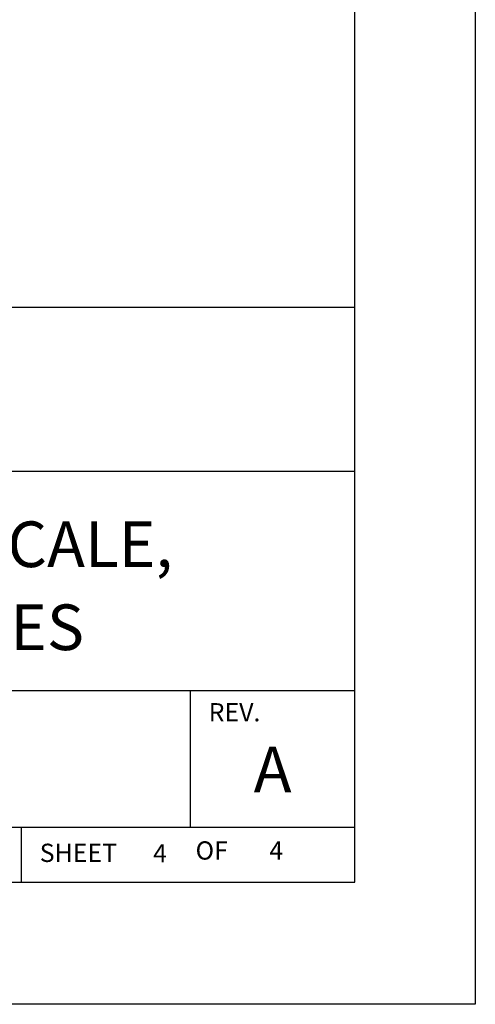
# Model space of a CAD drawing. Extents: x -17 to 102, y 0 to 66.
# Drawn here: x 98 to 102, y 0 to 8 of the extents above; entities that cross this region are included whole.
import ezdxf
from ezdxf.enums import TextEntityAlignment as Align

# ---------------------------------------------------------------- set-up
doc = ezdxf.new("R2010")
doc.units = 0
doc.header["$LTSCALE"] = 0.25
doc.header["$MEASUREMENT"] = 0
doc.layers.add('FORMAT SHEET 2', color=6, linetype='CONTINUOUS')
doc.styles.add('RD25', font='ROMAND.shx', dxfattribs={"height": 0.25})
doc.styles.add('ROMANS', font='ROMANS.SHX')
doc.styles.add('RS10', font='ROMANS.shx', dxfattribs={"height": 0.1})

# ---------------------------------------------------------------- blocks, each defined once
blk = doc.blocks.new('SHEET 2')
at = {"layer": 'FORMAT SHEET 2', "color": 6}
for p, q in [((26.965, 3.82), (33.34, 3.82)), ((26.965, 2.92), (33.34, 2.92)), ((26.965, 1.72), (33.34, 1.72)), ((32.44, 0.97), (32.44, 1.72)), ((26.965, 0.97), (33.34, 0.97)), ((31.515, 0.67), (31.515, 0.97))]:
    blk.add_line(p, q, dxfattribs=at)
at = {"layer": 'FORMAT SHEET 2', "color": 7}
blk.add_lwpolyline([(0, 0), (0, 22), (34, 22), (34, 0), (0, 0)], close=True, dxfattribs=at)
at = {"layer": 'FORMAT SHEET 2', "color": 6}
blk.add_lwpolyline([(0.66, 21.29), (0.66, 0.67), (33.34, 0.67), (33.34, 21.29)], close=True, dxfattribs=at)
at = {"layer": 'FORMAT SHEET 2', "color": 1, "style": 'ROMANS'}
blk.add_text('REV.', height=0.1, dxfattribs=at).set_placement((32.54, 1.55))
blk.add_text('SHEET', height=0.1, dxfattribs=at).set_placement((31.615, 0.8298), align=Align.MIDDLE_LEFT)
blk.add_text('OF', height=0.1, dxfattribs=at).set_placement((32.5568, 0.8298), align=Align.MIDDLE)
at = {"layer": 'FORMAT SHEET 2', "color": 7, "style": 'RD25'}
for tag, p in [('DRAWING_NAME', (30.1525, 2.488)), ('DRAWING_NAME', (30.1525, 2.0332)), ('NUMBER', (30.69, 1.2538)), ('REV', (32.89, 1.2538))]:
    blk.add_attdef(tag, text='', height=0.25, dxfattribs=at).set_placement(p, align=Align.MIDDLE)
at = {"layer": 'FORMAT SHEET 2', "color": 1, "style": 'RS10'}
for tag, p in [('FILE', (28.9205, 0.7811)), ('2', (32.3114, 0.7771))]:
    blk.add_attdef(tag, text='', height=0.1, dxfattribs=at).set_placement(p, align=Align.RIGHT)
blk.add_attdef('SCALE', text='', height=0.1, dxfattribs=at).set_placement((30.3066, 0.8298), align=Align.MIDDLE_LEFT)
blk.add_attdef('XX', text='', height=0.1, dxfattribs=at).set_placement((32.9101, 0.8298), align=Align.MIDDLE)

msp = doc.modelspace()

# ---------------------------------------------------------------- block references
at = {"layer": 'FORMAT SHEET 2'}
ref = msp.add_blockref('SHEET 2', (51, 0), dxfattribs=dict(at, xscale=1.5, yscale=1.5, zscale=1.5))
ref.add_attrib('REV', 'A', dxfattribs={"color": 7, "height": 0.375, "style": 'RD25'}).set_placement((100.335, 1.8807), align=Align.MIDDLE)
ref.add_attrib('DRAWING_NAME', 'I/I DIAGRAM, BENCH SCALE,', dxfattribs={"color": 7, "height": 0.375, "style": 'RD25'}).set_placement((96.2288, 3.732), align=Align.MIDDLE)
ref.add_attrib('DRAWING_NAME', 'E-SCALE-6500 SERIES', dxfattribs={"color": 7, "height": 0.375, "style": 'RD25'}).set_placement((96.2288, 3.0498), align=Align.MIDDLE)
ref.add_attrib('2', '4', dxfattribs={"color": 1, "height": 0.15, "style": 'RS10'}).set_placement((99.467, 1.1656), align=Align.RIGHT)
ref.add_attrib('XX', '4', dxfattribs={"color": 1, "height": 0.15, "style": 'RS10'}).set_placement((100.3652, 1.2447), align=Align.MIDDLE)

doc.saveas('drawing.dxf')
